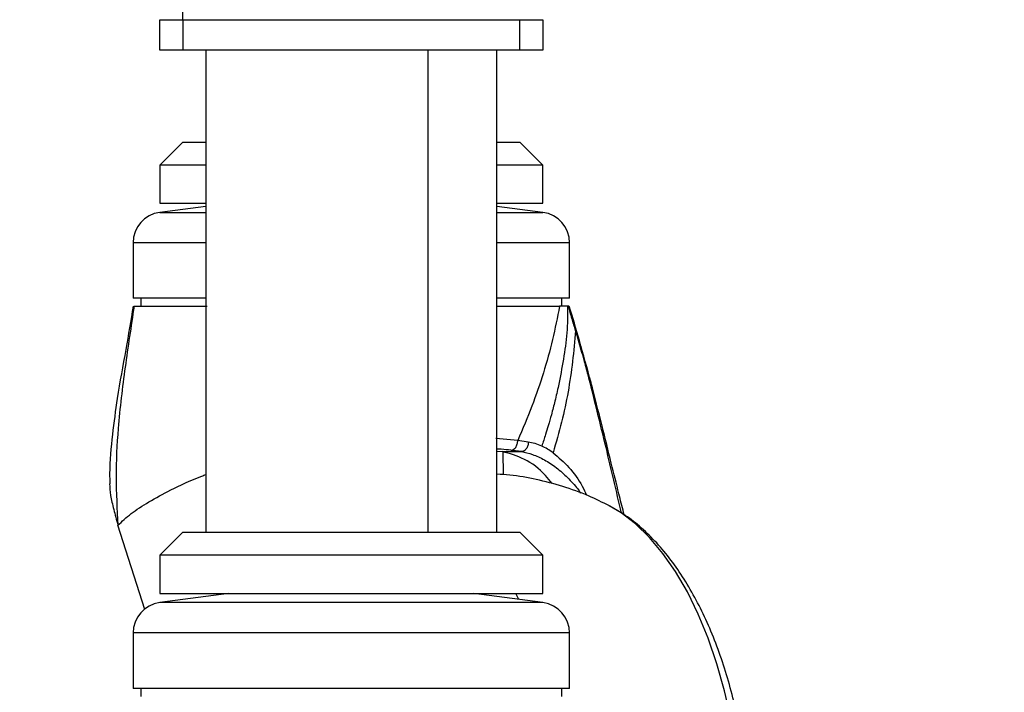
# Model space of a CAD drawing. Units: millimetres. Extents: x 0 to 826, y 0 to 578.
# Drawn here: x 90 to 103, y 55 to 63 of the extents above; entities that cross this region are included whole.
import ezdxf

# ---------------------------------------------------------------- set-up
doc = ezdxf.new("R2010")
doc.units = ezdxf.units.MM
doc.styles.add('SLDTEXTSTYLE0', font='TXT', dxfattribs={"width": 0.75})
doc.dimstyles.new('SLDDIMSTYLE0', dxfattribs={"dimtxt": 3.5, "dimasz": 3.302, "dimexe": 0, "dimexo": 0.0625, "dimgap": 0.875, "dimtad": 1, "dimdec": 0, "dimlfac": 10, "dimrnd": 1e-09, "dimzin": 12, "dimdsep": 46, "dimtxsty": 'SLDTEXTSTYLE0', "dimsah": 1, "dimcen": 0.09, "dimadec": 0, "dimazin": 3, "dimtfac": 1, "dimtdec": 0, "dimtofl": 0, "dimtmove": 0, "dimatfit": 3, "dimfxl": 0, "dimfrac": 2, "dimtolj": 1, "dimtzin": 12, "dimarcsym": 0})
doc.dimstyles.new('SLDDIMSTYLE5', dxfattribs={"dimtxt": 0.18, "dimasz": 3.302, "dimexe": 0, "dimexo": 0.0625, "dimgap": 0, "dimtad": 0, "dimtih": 1, "dimtoh": 1, "dimdec": 0, "dimrnd": 1e-09, "dimzin": 0, "dimdsep": 46, "dimtxsty": 'Standard', "dimblk1": 'NONE', "dimblk2": 'NONE', "dimsah": 1, "dimcen": 0.09, "dimadec": 0, "dimazin": 0, "dimtfac": 3.302, "dimtdec": 0, "dimtofl": 0, "dimtmove": 0, "dimatfit": 3, "dimldrblk": 'NONE', "dimfxl": 0, "dimfrac": 2, "dimtolj": 1, "dimtzin": 0, "dimarcsym": 0})

# ---------------------------------------------------------------- blocks, each defined once
blk = doc.blocks.new('_None')
blk = doc.blocks.new('_D_39')
at = {"color": 7, "linetype": 'Continuous', "lineweight": 0}
for p, q in [((92.908, 79.834), (75.679, 79.834)), ((76.679, 42.458), (76.679, 79.834)), ((70.412, 67.249), (70.412, 68.315)), ((70.412, 68.315), (75.968, 68.315)), ((75.968, 68.315), (75.968, 67.249)), ((70.412, 54.42), (70.412, 53.354)), ((75.968, 53.354), (75.968, 54.42)), ((70.412, 53.354), (75.968, 53.354)), ((95.209, 42.458), (75.679, 42.458))]:
    blk.add_line(p, q, dxfattribs=at)
at = {"color": 7, "linetype": 'Continuous', "lineweight": 18}
for points in [[(76.679, 79.834), (76.171, 76.532), (77.187, 76.532)], [(76.679, 42.458), (77.187, 45.76), (76.171, 45.76)]]:
    blk.add_solid(points, dxfattribs=at)
at = {"color": 7, "linetype": 'Continuous', "lineweight": 18, "char_height": 3.5, "attachment_point": 1, "rotation": 90, "style": 'SLDTEXTSTYLE0'}
for s, insert in [('374mm', (65.189, 52.58)), ('14.7in', (71.456, 54.42))]:
    blk.add_mtext(s, dxfattribs=dict(at, insert=insert))

msp = doc.modelspace()

# ---------------------------------------------------------------- linework, layer by layer
at = {"color": 7, "linetype": 'Continuous', "lineweight": 25}
for p, q in [((92.430514, 63.483852), (92.430514, 73.058852)), ((92.130514, 63.083852), (92.130514, 63.483852)), ((92.130514, 63.483852), (92.430514, 63.483852)), ((92.430514, 63.483852), (92.430514, 63.083852)), ((92.430514, 63.483852), (96.830514, 63.483852)), ((96.830514, 63.083852), (96.830514, 63.483852)), ((96.830514, 63.483852), (97.130514, 63.483852)), ((97.130514, 63.483852), (97.130514, 63.083852)), ((92.430514, 63.083852), (92.130514, 63.083852)), ((96.830514, 63.083852), (92.430514, 63.083852)), ((92.730514, 63.083852), (92.730514, 56.783852)), ((96.530514, 56.783852), (96.530514, 63.083852)), ((97.130514, 63.083852), (96.830514, 63.083852)), ((92.430514, 61.883852), (92.130514, 61.583852)), ((92.430514, 61.883852), (92.730514, 61.883852)), ((96.530514, 61.883852), (96.830514, 61.883852)), ((97.130514, 61.583852), (96.830514, 61.883852)), ((92.130514, 61.583852), (92.130514, 61.083852)), ((92.730514, 61.583852), (92.130514, 61.583852)), ((97.130514, 61.583852), (96.530514, 61.583852)), ((97.130514, 61.083852), (97.130514, 61.583852)), ((92.730514, 61.044356), (92.128303, 60.965074)), ((92.130514, 61.083852), (92.730514, 61.083852)), ((96.530514, 61.083852), (97.130514, 61.083852)), ((97.132724, 60.965074), (96.530514, 61.044356)), ((91.780514, 60.568496), (91.780514, 59.843852)), ((97.480514, 59.843852), (97.480514, 60.568496)), ((92.730514, 59.843852), (91.780514, 59.843852)), ((91.880514, 59.843852), (91.880514, 59.739703)), ((97.480514, 59.843852), (96.530514, 59.843852)), ((97.380514, 59.739703), (97.380514, 59.843852)), ((91.787696, 59.739703), (91.793658, 59.739703)), ((97.455642, 59.739703), (97.349939, 59.739703)), ((97.466317, 59.739703), (97.455643, 59.739703)), ((97.470849, 59.739703), (97.466006, 59.739703)), ((96.805072, 57.985086), (96.519158, 58.009601)), ((96.941455, 57.961919), (96.805074, 57.985095)), ((96.530514, 57.846095), (96.604489, 57.83865)), ((96.604489, 57.83865), (96.85101, 57.838647)), ((91.933206, 55.774224), (91.582751, 56.876843)), ((92.430514, 56.783852), (92.130514, 56.483852)), ((92.430514, 56.783852), (96.830514, 56.783852)), ((97.130514, 56.483852), (96.830514, 56.783852)), ((92.130514, 56.483852), (92.130514, 55.983852)), ((97.130514, 56.483852), (92.130514, 56.483852)), ((97.130514, 55.983852), (97.130514, 56.483852)), ((93.030514, 55.983852), (92.128303, 55.865074)), ((92.130514, 55.983852), (97.130514, 55.983852)), ((97.132724, 55.865074), (96.230514, 55.983852)), ((91.780514, 55.468496), (91.780514, 54.743852)), ((97.480514, 54.743852), (97.480514, 55.468496)), ((97.480514, 54.743852), (91.780514, 54.743852)), ((91.880514, 54.743852), (91.880514, 54.639703)), ((97.380514, 54.639703), (97.380514, 54.743852))]:
    msp.add_line(p, q, dxfattribs=at)
at = {"color": 8, "linetype": 'Continuous', "lineweight": 25}
for p, q in [((95.634904, 56.783852), (95.634904, 63.083852)), ((92.128303, 60.965074), (92.730514, 60.965074)), ((96.530514, 60.965074), (97.132724, 60.965074)), ((92.730514, 60.568496), (91.780514, 60.568496)), ((97.480514, 60.568496), (96.530514, 60.568496)), ((97.759305, 58.745202), (97.723718, 58.8414)), ((96.610712, 57.836461), (96.61207, 57.53723)), ((96.818004, 55.906507), (96.77829, 55.983852)), ((95.879983, 55.865074), (92.128303, 55.865074)), ((97.132724, 55.865074), (95.879983, 55.865074)), ((96.05365, 55.468496), (91.780514, 55.468496)), ((97.480514, 55.468496), (96.05365, 55.468496))]:
    msp.add_line(p, q, dxfattribs=at)
at = {"color": 8, "linetype": 'Continuous', "lineweight": 25, "flags": 128}
msp.add_lwpolyline([(99.730876, 53.367187), (99.711471, 53.565144), (99.65959, 53.958531), (99.591015, 54.341531), (99.506253, 54.711307), (99.405931, 55.065122), (99.290793, 55.400357), (99.161691, 55.714529), (99.019581, 56.005313), (98.865514, 56.270555), (98.700632, 56.508292), (98.526155, 56.716764), (98.343375, 56.894427), (98.153646, 57.039966), (97.999651, 57.131572)], dxfattribs=at)
at = {"color": 7, "linetype": 'Continuous', "lineweight": 25}
for centre, start, end in [((92.180514, 60.568496), 97.5, 180), ((97.080514, 60.568496), 0, 82.5), ((92.180514, 55.468496), 97.5, 180), ((97.080514, 55.468496), 0, 82.5)]:
    msp.add_arc(centre, 0.4, start, end, dxfattribs=at)
for points, knots in [([(91.781363, 59.739617), (91.7499, 59.551445), (91.68284, 59.150389), (91.576707, 58.592981), (91.506972, 58.050693), (91.469302, 57.677635), (91.474527, 57.4633), (91.475588, 57.419761)], [0, 0, 0, 0, 0.245194413, 0.5225907371, 0.725930472, 0.9443264149, 1, 1, 1, 1]), ([(91.793652, 59.739688), (91.753347, 59.474062), (91.672742, 58.942852), (91.581807, 58.200043), (91.545469, 57.509166), (91.570325, 57.087599), (91.582751, 56.876843)], [0, 0, 0, 0, 0.28005524, 0.560064591, 0.780061584, 1, 1, 1, 1]), ([(91.793654, 59.739703), (91.795263, 59.739703), (91.798137, 59.739703), (91.801688, 59.739703), (91.803251, 59.739703)], [0, 0, 0, 0, 0.5599988271, 1, 1, 1, 1]), ([(91.803258, 59.739703), (91.833336, 59.739703), (91.893521, 59.739703), (92.100756, 59.739703), (92.377846, 59.739703), (92.624291, 59.739703), (92.747564, 59.739703)], [0, 0, 0, 0, 0.249877, 0.499996145, 0.749897804, 1, 1, 1, 1]), ([(96.530514, 59.739703), (96.603402, 59.739703), (96.772402, 59.739703), (96.990734, 59.739703), (97.191817, 59.739703), (97.2841, 59.739703), (97.330235, 59.739703)], [0, 0, 0, 0, 0.201799507, 0.467894007, 0.733984953, 1, 1, 1, 1]), ([(97.349939, 59.738302), (97.320967, 59.592628), (97.263023, 59.301288), (97.143852, 58.868255), (96.994222, 58.434898), (96.868119, 58.135019), (96.805074, 57.985095)], [0, 0, 0, 0, 0.250037651, 0.500060202, 0.750054914, 1, 1, 1, 1]), ([(97.455643, 59.738423), (97.455114, 59.622209), (97.454064, 59.391368), (97.40109, 59.044893), (97.347776, 58.74882), (97.292596, 58.507147), (97.247659, 58.333089), (97.206009, 58.187293), (97.164377, 58.051093), (97.134773, 57.96159), (97.118052, 57.911038)], [0, 0, 0, 0, 0.189944642, 0.377294861, 0.568271709, 0.67916681, 0.777695642, 0.855785522, 0.918545993, 1, 1, 1, 1]), ([(97.330235, 59.739703), (97.333995, 59.739703), (97.34071, 59.739703), (97.347083, 59.739703), (97.349887, 59.739703)], [0, 0, 0, 0, 0.559999377, 1, 1, 1, 1]), ([(97.559302, 59.420558), (97.543635, 59.4737), (97.512521, 59.57924), (97.481847, 59.685309), (97.466618, 59.737969)], [0, 0, 0, 0, 0.503530706, 1, 1, 1, 1]), ([(97.761432, 58.742113), (97.711035, 58.925386), (97.619194, 59.25937), (97.521564, 59.591406), (97.477509, 59.741238)], [0, 0, 0, 0, 0.548748234, 1, 1, 1, 1]), ([(97.559285, 59.420368), (97.546984, 59.285618), (97.522381, 59.01612), (97.464987, 58.620615), (97.382276, 58.225989), (97.304553, 57.957773), (97.265695, 57.823679)], [0, 0, 0, 0, 0.25001982, 0.500036094, 0.750045069, 1, 1, 1, 1]), ([(97.723718, 58.8414), (97.706053, 58.907076), (97.676966, 59.015219), (97.634145, 59.165087), (97.606552, 59.259952), (97.588046, 59.323012), (97.578876, 59.35419), (97.56934, 59.386554), (97.562881, 59.408446), (97.559427, 59.420151)], [0, 0, 0, 0, 0.339004177, 0.558211814, 0.77692149, 0.831624239, 0.886038839, 0.939067887, 1, 1, 1, 1]), ([(98.158447, 57.035517), (98.092062, 57.321023), (97.952336, 57.921949), (97.802412, 58.524911), (97.723718, 58.8414)], [0, 0, 0, 0, 0.475110588, 1, 1, 1, 1]), ([(98.194423, 57.013932), (98.191899, 57.023804), (98.168481, 57.115376), (98.112363, 57.339513), (98.018546, 57.716414), (97.899393, 58.20301), (97.809251, 58.555236), (97.760528, 58.745619)], [0, 0, 0, 0, 0.016969796, 0.157414509, 0.388474542, 0.669461917, 1, 1, 1, 1]), ([(96.713588, 57.857038), (96.724596, 57.858494), (96.741587, 57.860741), (96.762798, 57.876746), (96.777649, 57.89357), (96.789767, 57.914497), (96.801542, 57.944665), (96.803684, 57.9692), (96.805072, 57.985095)], [0, 0, 0, 0, 0.238084738, 0.367479066, 0.50000449, 0.632529245, 0.761921657, 1, 1, 1, 1]), ([(96.941455, 57.961919), (96.94121, 57.954667), (96.940701, 57.939639), (96.935652, 57.916657), (96.927086, 57.894108), (96.914921, 57.873761), (96.900048, 57.857257), (96.883665, 57.845802), (96.867041, 57.839245), (96.856228, 57.838841), (96.85101, 57.838647)], [0, 0, 0, 0, 0.114804014, 0.237921458, 0.367279634, 0.5, 0.632720366, 0.762078542, 0.885195986, 1, 1, 1, 1]), ([(97.118052, 57.911036), (97.088362, 57.923392), (97.028075, 57.948482), (96.970623, 57.957396), (96.941465, 57.96192)], [0, 0, 0, 0, 0.492462577, 1, 1, 1, 1]), ([(97.265695, 57.823679), (97.241372, 57.84061), (97.192541, 57.874601), (97.142945, 57.898862), (97.118052, 57.911038)], [0, 0, 0, 0, 0.498103154, 1, 1, 1, 1]), ([(97.252429, 57.42042), (97.224722, 57.456476), (97.121925, 57.59024), (96.889714, 57.760868), (96.69956, 57.812724), (96.604489, 57.83865)], [0, 0, 0, 0, 0.155771664, 0.577914149, 1, 1, 1, 1]), ([(96.85101, 57.838647), (96.826054, 57.842327), (96.780582, 57.849032), (96.734418, 57.854548), (96.713589, 57.857037)], [0, 0, 0, 0, 0.548800945, 1, 1, 1, 1]), ([(96.85101, 57.838647), (96.898898, 57.828416), (96.994663, 57.807958), (97.15344, 57.735338), (97.310677, 57.632436), (97.457213, 57.501203), (97.563044, 57.387194), (97.612606, 57.315334), (97.624775, 57.297691)], [0, 0, 0, 0, 0.1877787402, 0.3755130887, 0.5632491025, 0.751033642, 0.9388744392, 1, 1, 1, 1]), ([(97.265695, 57.823679), (97.336237, 57.763355), (97.477382, 57.642655), (97.624721, 57.438741), (97.685409, 57.308481), (97.704066, 57.268438)], [0, 0, 0, 0, 0.4089841228, 0.8183155017, 1, 1, 1, 1]), ([(98.000666, 57.129901), (97.910985, 57.174517), (97.713832, 57.272599), (97.394296, 57.388752), (97.049785, 57.47868), (96.760899, 57.530203), (96.587259, 57.539672), (96.530514, 57.542766)], [0, 0, 0, 0, 0.195740312, 0.430306852, 0.66163372, 0.889422756, 1, 1, 1, 1]), ([(91.471212, 57.419669), (91.474909, 57.370244), (91.48253, 57.268366), (91.524136, 57.086248), (91.563212, 56.946649), (91.582751, 56.876843)], [0, 0, 0, 0, 0.320236402, 0.66008896, 1, 1, 1, 1]), ([(99.833822, 53.267427), (99.826945, 53.353573), (99.809894, 53.567153), (99.763999, 53.901546), (99.69883, 54.268621), (99.617172, 54.624939), (99.520056, 54.968597), (99.407505, 55.297461), (99.279799, 55.609538), (99.137116, 55.902833), (98.979647, 56.175342), (98.807631, 56.424779), (98.621721, 56.648881), (98.422624, 56.843937), (98.218078, 57.007128), (98.073787, 57.088697), (98.004952, 57.127611)], [0, 0, 0, 0, 0.0490957952, 0.1217228906, 0.1944740742, 0.2673949942, 0.3405330768, 0.4139359354, 0.4876471131, 0.5616968457, 0.6360841043, 0.7107449949, 0.7854504026, 0.8597592419, 0.9330973748, 1, 1, 1, 1])]:
    msp.add_open_spline(points, degree=3, knots=knots, dxfattribs=at)
at = {"color": 8, "linetype": 'Continuous', "lineweight": 25}
for points, knots in [([(96.713591, 57.857037), (96.672666, 57.861644), (96.613866, 57.868263), (96.549946, 57.87248), (96.530514, 57.873762)], [0, 0, 0, 0, 0.695987346, 1, 1, 1, 1]), ([(91.582751, 56.876843), (91.636371, 56.927074), (91.743609, 57.027536), (91.977417, 57.182122), (92.285355, 57.346413), (92.537318, 57.466365), (92.713344, 57.532421), (92.730514, 57.538864)], [0, 0, 0, 0, 0.232247828, 0.464495006, 0.696742724, 0.970420383, 1, 1, 1, 1])]:
    msp.add_open_spline(points, degree=3, knots=knots, dxfattribs=at)

# ---------------------------------------------------------------- dimensions: what is measured, and where the dimension line sits
at = {"color": 7, "linetype": 'Continuous', "lineweight": 18}
dim = msp.add_linear_dim(base=(76.679071, 79.833852), p1=(96.209406, 42.458472), p2=(93.908191, 79.833852), angle=90, dimstyle='SLDDIMSTYLE0', dxfattribs=at)
dim.commit()
dim.dimension.update_dxf_attribs({"geometry": '_D_39', "text_midpoint": (76.679071, 60.834452), "dimtype": 160})

# ---------------------------------------------------------------- leaders
at = {"color": 7, "linetype": 'Continuous', "lineweight": 0, "has_arrowhead": 0}
for points in [[(92.958228, 349.360535), (0, 0)], [(100.512413, 349.272901), (0, 0)], [(115.534511, 345.068692), (0, 0)], [(733.277874, 176.278356), (0, 0)], [(712.065918, 174.428725), (0, 0)], [(455.567742, 170.627038), (0, 0)], [(729.340973, 161.41598), (0, 0)], [(455.984768, 161.199016), (0, 0)], [(727.246267, 130.424182), (0, 0)], [(463.162167, 117.489738), (0, 0)], [(727.19203, 117.035276), (0, 0)]]:
    msp.add_leader(points, dimstyle='SLDDIMSTYLE5', dxfattribs=at)

doc.saveas('drawing.dxf')
